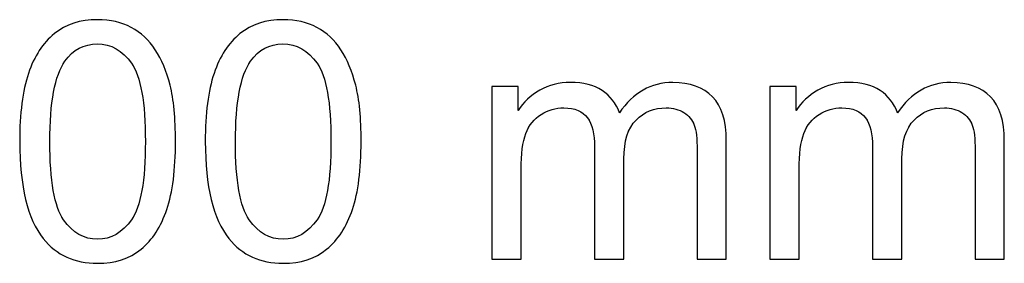
# Model space of a CAD drawing. Units: centimetres. Extents: x -6.3 to 7.1, y -9 to 5.3.
# Drawn here: x -0.3 to 0.3, y 2 to 2.2 of the extents above; entities that cross this region are included whole.
import ezdxf

# ---------------------------------------------------------------- set-up
doc = ezdxf.new("R2010")
doc.units = ezdxf.units.CM
doc.header["$MEASUREMENT"] = 0
doc.layers.add('Laag 1', color=7, linetype='Continuous')

msp = doc.modelspace()

# ---------------------------------------------------------------- linework, layer by layer
at = {"layer": 'Laag 1', "color": 7}
for points, knots in [([(-0.34368, 2.12185), (-0.34368, 2.1414), (-0.34168, 2.15713), (-0.33764, 2.16902), (-0.33764, 2.16902), (-0.33364, 2.18095), (-0.32764, 2.19014), (-0.31971, 2.19661), (-0.31971, 2.19661), (-0.31178, 2.20307), (-0.30182, 2.2063), (-0.28981, 2.2063), (-0.28981, 2.2063), (-0.28093, 2.2063), (-0.27316, 2.20449), (-0.26646, 2.20092), (-0.26646, 2.20092), (-0.25977, 2.19738), (-0.25426, 2.19222), (-0.24988, 2.18549), (-0.24988, 2.18549), (-0.24553, 2.17875), (-0.24211, 2.17056), (-0.23964, 2.1609), (-0.23964, 2.1609), (-0.23714, 2.15124), (-0.23591, 2.13824), (-0.23591, 2.12185), (-0.23591, 2.12185), (-0.23591, 2.10246), (-0.23791, 2.08684), (-0.24187, 2.07491), (-0.24187, 2.07491), (-0.24588, 2.06298), (-0.25184, 2.05379), (-0.25977, 2.04729), (-0.25977, 2.04729), (-0.26769, 2.04078), (-0.2777, 2.03755), (-0.28981, 2.03755), (-0.28981, 2.03755), (-0.30574, 2.03755), (-0.31825, 2.04325), (-0.32733, 2.05467), (-0.32733, 2.05467), (-0.33822, 2.06841), (-0.34368, 2.09084), (-0.34368, 2.12185)], [0, 0, 0, 0, 0.083333, 0.083333, 0.083333, 0.083333, 0.166667, 0.166667, 0.166667, 0.166667, 0.25, 0.25, 0.25, 0.25, 0.333333, 0.333333, 0.333333, 0.333333, 0.416667, 0.416667, 0.416667, 0.416667, 0.5, 0.5, 0.5, 0.5, 0.583333, 0.583333, 0.583333, 0.583333, 0.666667, 0.666667, 0.666667, 0.666667, 0.75, 0.75, 0.75, 0.75, 0.833333, 0.833333, 0.833333, 0.833333, 0.916667, 0.916667, 0.916667, 0.916667, 1, 1, 1, 1]), ([(-0.2153, 2.12185), (-0.2153, 2.1414), (-0.2133, 2.15713), (-0.20926, 2.16902), (-0.20926, 2.16902), (-0.20526, 2.18095), (-0.19926, 2.19014), (-0.19133, 2.19661), (-0.19133, 2.19661), (-0.1834, 2.20307), (-0.17344, 2.2063), (-0.16143, 2.2063), (-0.16143, 2.2063), (-0.15255, 2.2063), (-0.14478, 2.20449), (-0.13808, 2.20092), (-0.13808, 2.20092), (-0.13139, 2.19738), (-0.12588, 2.19222), (-0.1215, 2.18549), (-0.1215, 2.18549), (-0.11715, 2.17875), (-0.11373, 2.17056), (-0.11126, 2.1609), (-0.11126, 2.1609), (-0.10876, 2.15124), (-0.10753, 2.13824), (-0.10753, 2.12185), (-0.10753, 2.12185), (-0.10753, 2.10246), (-0.10953, 2.08684), (-0.11349, 2.07491), (-0.11349, 2.07491), (-0.1175, 2.06298), (-0.12346, 2.05379), (-0.13139, 2.04729), (-0.13139, 2.04729), (-0.13931, 2.04078), (-0.14932, 2.03755), (-0.16143, 2.03755), (-0.16143, 2.03755), (-0.17736, 2.03755), (-0.18987, 2.04325), (-0.19895, 2.05467), (-0.19895, 2.05467), (-0.20984, 2.06841), (-0.2153, 2.09084), (-0.2153, 2.12185)], [0, 0, 0, 0, 0.083333, 0.083333, 0.083333, 0.083333, 0.166667, 0.166667, 0.166667, 0.166667, 0.25, 0.25, 0.25, 0.25, 0.333333, 0.333333, 0.333333, 0.333333, 0.416667, 0.416667, 0.416667, 0.416667, 0.5, 0.5, 0.5, 0.5, 0.583333, 0.583333, 0.583333, 0.583333, 0.666667, 0.666667, 0.666667, 0.666667, 0.75, 0.75, 0.75, 0.75, 0.833333, 0.833333, 0.833333, 0.833333, 0.916667, 0.916667, 0.916667, 0.916667, 1, 1, 1, 1]), ([(-0.32283, 2.12185), (-0.32283, 2.09473), (-0.31963, 2.07668), (-0.31328, 2.06768), (-0.31328, 2.06768), (-0.30694, 2.05871), (-0.29913, 2.05421), (-0.28981, 2.05421), (-0.28981, 2.05421), (-0.28047, 2.05421), (-0.27265, 2.05875), (-0.26631, 2.06775), (-0.26631, 2.06775), (-0.25996, 2.07676), (-0.25676, 2.0948), (-0.25676, 2.12185), (-0.25676, 2.12185), (-0.25676, 2.14905), (-0.25996, 2.16714), (-0.26631, 2.17606), (-0.26631, 2.17606), (-0.27265, 2.18503), (-0.28054, 2.18949), (-0.29001, 2.18949), (-0.29001, 2.18949), (-0.29936, 2.18949), (-0.30678, 2.18553), (-0.31236, 2.17764), (-0.31236, 2.17764), (-0.31933, 2.1676), (-0.32283, 2.14897), (-0.32283, 2.12185)], [0, 0, 0, 0, 0.125, 0.125, 0.125, 0.125, 0.25, 0.25, 0.25, 0.25, 0.375, 0.375, 0.375, 0.375, 0.5, 0.5, 0.5, 0.5, 0.625, 0.625, 0.625, 0.625, 0.75, 0.75, 0.75, 0.75, 0.875, 0.875, 0.875, 0.875, 1, 1, 1, 1]), ([(-0.19445, 2.12185), (-0.19445, 2.09473), (-0.19125, 2.07668), (-0.1849, 2.06768), (-0.1849, 2.06768), (-0.17856, 2.05871), (-0.17075, 2.05421), (-0.16143, 2.05421), (-0.16143, 2.05421), (-0.15209, 2.05421), (-0.14427, 2.05875), (-0.13793, 2.06775), (-0.13793, 2.06775), (-0.13158, 2.07676), (-0.12838, 2.0948), (-0.12838, 2.12185), (-0.12838, 2.12185), (-0.12838, 2.14905), (-0.13158, 2.16714), (-0.13793, 2.17606), (-0.13793, 2.17606), (-0.14427, 2.18503), (-0.15216, 2.18949), (-0.16163, 2.18949), (-0.16163, 2.18949), (-0.17098, 2.18949), (-0.1784, 2.18553), (-0.18398, 2.17764), (-0.18398, 2.17764), (-0.19095, 2.1676), (-0.19445, 2.14897), (-0.19445, 2.12185)], [0, 0, 0, 0, 0.125, 0.125, 0.125, 0.125, 0.25, 0.25, 0.25, 0.25, 0.375, 0.375, 0.375, 0.375, 0.5, 0.5, 0.5, 0.5, 0.625, 0.625, 0.625, 0.625, 0.75, 0.75, 0.75, 0.75, 0.875, 0.875, 0.875, 0.875, 1, 1, 1, 1]), ([(-0.01711, 2.04036), (-0.01711, 2.04036), (-0.01711, 2.16006), (-0.01711, 2.16006), (-0.01711, 2.16006), (-0.01711, 2.16006), (0.00101, 2.16006), (0.00101, 2.16006), (0.00101, 2.16006), (0.00101, 2.16006), (0.00101, 2.14328), (0.00101, 2.14328), (0.00101, 2.14328), (0.00478, 2.14913), (0.00978, 2.15386), (0.01601, 2.1574), (0.01601, 2.1574), (0.02225, 2.16098), (0.02936, 2.16279), (0.03733, 2.16279), (0.03733, 2.16279), (0.04618, 2.16279), (0.05345, 2.16094), (0.05911, 2.15725), (0.05911, 2.15725), (0.0648, 2.15355), (0.0688, 2.14844), (0.07111, 2.14182), (0.07111, 2.14182), (0.08061, 2.15578), (0.09292, 2.16279), (0.10808, 2.16279), (0.10808, 2.16279), (0.11997, 2.16279), (0.12909, 2.15948), (0.13548, 2.1529), (0.13548, 2.1529), (0.14186, 2.14632), (0.14506, 2.1362), (0.14506, 2.12254), (0.14506, 2.12254), (0.14506, 2.12254), (0.14506, 2.04036), (0.14506, 2.04036), (0.14506, 2.04036), (0.14506, 2.04036), (0.1249, 2.04036), (0.1249, 2.04036), (0.1249, 2.04036), (0.1249, 2.04036), (0.1249, 2.11577), (0.1249, 2.11577), (0.1249, 2.11577), (0.1249, 2.12389), (0.12424, 2.12974), (0.12294, 2.13332), (0.12294, 2.13332), (0.12159, 2.13686), (0.1192, 2.13974), (0.11578, 2.14193), (0.11578, 2.14193), (0.11232, 2.14409), (0.10824, 2.1452), (0.10358, 2.1452), (0.10358, 2.1452), (0.09516, 2.1452), (0.08819, 2.1424), (0.08261, 2.13678), (0.08261, 2.13678), (0.07707, 2.1312), (0.07426, 2.12223), (0.07426, 2.10992), (0.07426, 2.10992), (0.07426, 2.10992), (0.07426, 2.04036), (0.07426, 2.04036), (0.07426, 2.04036), (0.07426, 2.04036), (0.05399, 2.04036), (0.05399, 2.04036), (0.05399, 2.04036), (0.05399, 2.04036), (0.05399, 2.11812), (0.05399, 2.11812), (0.05399, 2.11812), (0.05399, 2.12716), (0.05233, 2.13393), (0.04902, 2.13843), (0.04902, 2.13843), (0.04572, 2.14293), (0.04033, 2.1452), (0.03279, 2.1452), (0.03279, 2.1452), (0.02709, 2.1452), (0.02182, 2.1437), (0.01697, 2.14066), (0.01697, 2.14066), (0.01213, 2.13766), (0.00859, 2.13328), (0.00643, 2.12751), (0.00643, 2.12751), (0.00424, 2.1217), (0.00316, 2.11335), (0.00316, 2.10246), (0.00316, 2.10246), (0.00316, 2.10246), (0.00316, 2.04036), (0.00316, 2.04036), (0.00316, 2.04036), (0.00316, 2.04036), (-0.01711, 2.04036), (-0.01711, 2.04036)], [0, 0, 0, 0, 0.035714, 0.035714, 0.035714, 0.035714, 0.071429, 0.071429, 0.071429, 0.071429, 0.107143, 0.107143, 0.107143, 0.107143, 0.142857, 0.142857, 0.142857, 0.142857, 0.178571, 0.178571, 0.178571, 0.178571, 0.214286, 0.214286, 0.214286, 0.214286, 0.25, 0.25, 0.25, 0.25, 0.285714, 0.285714, 0.285714, 0.285714, 0.321429, 0.321429, 0.321429, 0.321429, 0.357143, 0.357143, 0.357143, 0.357143, 0.392857, 0.392857, 0.392857, 0.392857, 0.428571, 0.428571, 0.428571, 0.428571, 0.464286, 0.464286, 0.464286, 0.464286, 0.5, 0.5, 0.5, 0.5, 0.535714, 0.535714, 0.535714, 0.535714, 0.571429, 0.571429, 0.571429, 0.571429, 0.607143, 0.607143, 0.607143, 0.607143, 0.642857, 0.642857, 0.642857, 0.642857, 0.678571, 0.678571, 0.678571, 0.678571, 0.714286, 0.714286, 0.714286, 0.714286, 0.75, 0.75, 0.75, 0.75, 0.785714, 0.785714, 0.785714, 0.785714, 0.821429, 0.821429, 0.821429, 0.821429, 0.857143, 0.857143, 0.857143, 0.857143, 0.892857, 0.892857, 0.892857, 0.892857, 0.928571, 0.928571, 0.928571, 0.928571, 0.964286, 0.964286, 0.964286, 0.964286, 1, 1, 1, 1]), ([(0.17519, 2.04036), (0.17519, 2.04036), (0.17519, 2.16006), (0.17519, 2.16006), (0.17519, 2.16006), (0.17519, 2.16006), (0.19331, 2.16006), (0.19331, 2.16006), (0.19331, 2.16006), (0.19331, 2.16006), (0.19331, 2.14328), (0.19331, 2.14328), (0.19331, 2.14328), (0.19708, 2.14913), (0.20208, 2.15386), (0.20831, 2.1574), (0.20831, 2.1574), (0.21455, 2.16098), (0.22166, 2.16279), (0.22963, 2.16279), (0.22963, 2.16279), (0.23848, 2.16279), (0.24575, 2.16094), (0.25141, 2.15725), (0.25141, 2.15725), (0.2571, 2.15355), (0.2611, 2.14844), (0.26341, 2.14182), (0.26341, 2.14182), (0.27291, 2.15578), (0.28522, 2.16279), (0.30038, 2.16279), (0.30038, 2.16279), (0.31227, 2.16279), (0.32139, 2.15948), (0.32778, 2.1529), (0.32778, 2.1529), (0.33416, 2.14632), (0.33736, 2.1362), (0.33736, 2.12254), (0.33736, 2.12254), (0.33736, 2.12254), (0.33736, 2.04036), (0.33736, 2.04036), (0.33736, 2.04036), (0.33736, 2.04036), (0.3172, 2.04036), (0.3172, 2.04036), (0.3172, 2.04036), (0.3172, 2.04036), (0.3172, 2.11577), (0.3172, 2.11577), (0.3172, 2.11577), (0.3172, 2.12389), (0.31654, 2.12974), (0.31524, 2.13332), (0.31524, 2.13332), (0.31389, 2.13686), (0.3115, 2.13974), (0.30808, 2.14193), (0.30808, 2.14193), (0.30462, 2.14409), (0.30054, 2.1452), (0.29588, 2.1452), (0.29588, 2.1452), (0.28746, 2.1452), (0.28049, 2.1424), (0.27491, 2.13678), (0.27491, 2.13678), (0.26937, 2.1312), (0.26656, 2.12223), (0.26656, 2.10992), (0.26656, 2.10992), (0.26656, 2.10992), (0.26656, 2.04036), (0.26656, 2.04036), (0.26656, 2.04036), (0.26656, 2.04036), (0.24629, 2.04036), (0.24629, 2.04036), (0.24629, 2.04036), (0.24629, 2.04036), (0.24629, 2.11812), (0.24629, 2.11812), (0.24629, 2.11812), (0.24629, 2.12716), (0.24463, 2.13393), (0.24132, 2.13843), (0.24132, 2.13843), (0.23802, 2.14293), (0.23263, 2.1452), (0.22509, 2.1452), (0.22509, 2.1452), (0.21939, 2.1452), (0.21412, 2.1437), (0.20927, 2.14066), (0.20927, 2.14066), (0.20443, 2.13766), (0.20089, 2.13328), (0.19873, 2.12751), (0.19873, 2.12751), (0.19654, 2.1217), (0.19546, 2.11335), (0.19546, 2.10246), (0.19546, 2.10246), (0.19546, 2.10246), (0.19546, 2.04036), (0.19546, 2.04036), (0.19546, 2.04036), (0.19546, 2.04036), (0.17519, 2.04036), (0.17519, 2.04036)], [0, 0, 0, 0, 0.035714, 0.035714, 0.035714, 0.035714, 0.071429, 0.071429, 0.071429, 0.071429, 0.107143, 0.107143, 0.107143, 0.107143, 0.142857, 0.142857, 0.142857, 0.142857, 0.178571, 0.178571, 0.178571, 0.178571, 0.214286, 0.214286, 0.214286, 0.214286, 0.25, 0.25, 0.25, 0.25, 0.285714, 0.285714, 0.285714, 0.285714, 0.321429, 0.321429, 0.321429, 0.321429, 0.357143, 0.357143, 0.357143, 0.357143, 0.392857, 0.392857, 0.392857, 0.392857, 0.428571, 0.428571, 0.428571, 0.428571, 0.464286, 0.464286, 0.464286, 0.464286, 0.5, 0.5, 0.5, 0.5, 0.535714, 0.535714, 0.535714, 0.535714, 0.571429, 0.571429, 0.571429, 0.571429, 0.607143, 0.607143, 0.607143, 0.607143, 0.642857, 0.642857, 0.642857, 0.642857, 0.678571, 0.678571, 0.678571, 0.678571, 0.714286, 0.714286, 0.714286, 0.714286, 0.75, 0.75, 0.75, 0.75, 0.785714, 0.785714, 0.785714, 0.785714, 0.821429, 0.821429, 0.821429, 0.821429, 0.857143, 0.857143, 0.857143, 0.857143, 0.892857, 0.892857, 0.892857, 0.892857, 0.928571, 0.928571, 0.928571, 0.928571, 0.964286, 0.964286, 0.964286, 0.964286, 1, 1, 1, 1])]:
    msp.add_open_spline(points, degree=3, knots=knots, dxfattribs=at)
at = {"layer": 'Laag 1', "color": 250, "lineweight": 5}
for points, knots in [([(-0.34368, 2.12185), (-0.34368, 2.1414), (-0.34168, 2.15713), (-0.33764, 2.16902), (-0.33764, 2.16902), (-0.33364, 2.18095), (-0.32764, 2.19014), (-0.31971, 2.19661), (-0.31971, 2.19661), (-0.31178, 2.20307), (-0.30182, 2.2063), (-0.28981, 2.2063), (-0.28981, 2.2063), (-0.28093, 2.2063), (-0.27316, 2.20449), (-0.26646, 2.20092), (-0.26646, 2.20092), (-0.25977, 2.19738), (-0.25426, 2.19222), (-0.24988, 2.18549), (-0.24988, 2.18549), (-0.24553, 2.17875), (-0.24211, 2.17056), (-0.23964, 2.1609), (-0.23964, 2.1609), (-0.23714, 2.15124), (-0.23591, 2.13824), (-0.23591, 2.12185), (-0.23591, 2.12185), (-0.23591, 2.10246), (-0.23791, 2.08684), (-0.24187, 2.07491), (-0.24187, 2.07491), (-0.24588, 2.06298), (-0.25184, 2.05379), (-0.25977, 2.04729), (-0.25977, 2.04729), (-0.26769, 2.04078), (-0.2777, 2.03755), (-0.28981, 2.03755), (-0.28981, 2.03755), (-0.30574, 2.03755), (-0.31825, 2.04325), (-0.32733, 2.05467), (-0.32733, 2.05467), (-0.33822, 2.06841), (-0.34368, 2.09084), (-0.34368, 2.12185)], [0, 0, 0, 0, 0.083333, 0.083333, 0.083333, 0.083333, 0.166667, 0.166667, 0.166667, 0.166667, 0.25, 0.25, 0.25, 0.25, 0.333333, 0.333333, 0.333333, 0.333333, 0.416667, 0.416667, 0.416667, 0.416667, 0.5, 0.5, 0.5, 0.5, 0.583333, 0.583333, 0.583333, 0.583333, 0.666667, 0.666667, 0.666667, 0.666667, 0.75, 0.75, 0.75, 0.75, 0.833333, 0.833333, 0.833333, 0.833333, 0.916667, 0.916667, 0.916667, 0.916667, 1, 1, 1, 1]), ([(-0.2153, 2.12185), (-0.2153, 2.1414), (-0.2133, 2.15713), (-0.20926, 2.16902), (-0.20926, 2.16902), (-0.20526, 2.18095), (-0.19926, 2.19014), (-0.19133, 2.19661), (-0.19133, 2.19661), (-0.1834, 2.20307), (-0.17344, 2.2063), (-0.16143, 2.2063), (-0.16143, 2.2063), (-0.15255, 2.2063), (-0.14478, 2.20449), (-0.13808, 2.20092), (-0.13808, 2.20092), (-0.13139, 2.19738), (-0.12588, 2.19222), (-0.1215, 2.18549), (-0.1215, 2.18549), (-0.11715, 2.17875), (-0.11373, 2.17056), (-0.11126, 2.1609), (-0.11126, 2.1609), (-0.10876, 2.15124), (-0.10753, 2.13824), (-0.10753, 2.12185), (-0.10753, 2.12185), (-0.10753, 2.10246), (-0.10953, 2.08684), (-0.11349, 2.07491), (-0.11349, 2.07491), (-0.1175, 2.06298), (-0.12346, 2.05379), (-0.13139, 2.04729), (-0.13139, 2.04729), (-0.13931, 2.04078), (-0.14932, 2.03755), (-0.16143, 2.03755), (-0.16143, 2.03755), (-0.17736, 2.03755), (-0.18987, 2.04325), (-0.19895, 2.05467), (-0.19895, 2.05467), (-0.20984, 2.06841), (-0.2153, 2.09084), (-0.2153, 2.12185)], [0, 0, 0, 0, 0.083333, 0.083333, 0.083333, 0.083333, 0.166667, 0.166667, 0.166667, 0.166667, 0.25, 0.25, 0.25, 0.25, 0.333333, 0.333333, 0.333333, 0.333333, 0.416667, 0.416667, 0.416667, 0.416667, 0.5, 0.5, 0.5, 0.5, 0.583333, 0.583333, 0.583333, 0.583333, 0.666667, 0.666667, 0.666667, 0.666667, 0.75, 0.75, 0.75, 0.75, 0.833333, 0.833333, 0.833333, 0.833333, 0.916667, 0.916667, 0.916667, 0.916667, 1, 1, 1, 1]), ([(-0.32283, 2.12185), (-0.32283, 2.09473), (-0.31963, 2.07668), (-0.31328, 2.06768), (-0.31328, 2.06768), (-0.30694, 2.05871), (-0.29913, 2.05421), (-0.28981, 2.05421), (-0.28981, 2.05421), (-0.28047, 2.05421), (-0.27265, 2.05875), (-0.26631, 2.06775), (-0.26631, 2.06775), (-0.25996, 2.07676), (-0.25676, 2.0948), (-0.25676, 2.12185), (-0.25676, 2.12185), (-0.25676, 2.14905), (-0.25996, 2.16714), (-0.26631, 2.17606), (-0.26631, 2.17606), (-0.27265, 2.18503), (-0.28054, 2.18949), (-0.29001, 2.18949), (-0.29001, 2.18949), (-0.29936, 2.18949), (-0.30678, 2.18553), (-0.31236, 2.17764), (-0.31236, 2.17764), (-0.31933, 2.1676), (-0.32283, 2.14897), (-0.32283, 2.12185)], [0, 0, 0, 0, 0.125, 0.125, 0.125, 0.125, 0.25, 0.25, 0.25, 0.25, 0.375, 0.375, 0.375, 0.375, 0.5, 0.5, 0.5, 0.5, 0.625, 0.625, 0.625, 0.625, 0.75, 0.75, 0.75, 0.75, 0.875, 0.875, 0.875, 0.875, 1, 1, 1, 1]), ([(-0.19445, 2.12185), (-0.19445, 2.09473), (-0.19125, 2.07668), (-0.1849, 2.06768), (-0.1849, 2.06768), (-0.17856, 2.05871), (-0.17075, 2.05421), (-0.16143, 2.05421), (-0.16143, 2.05421), (-0.15209, 2.05421), (-0.14427, 2.05875), (-0.13793, 2.06775), (-0.13793, 2.06775), (-0.13158, 2.07676), (-0.12838, 2.0948), (-0.12838, 2.12185), (-0.12838, 2.12185), (-0.12838, 2.14905), (-0.13158, 2.16714), (-0.13793, 2.17606), (-0.13793, 2.17606), (-0.14427, 2.18503), (-0.15216, 2.18949), (-0.16163, 2.18949), (-0.16163, 2.18949), (-0.17098, 2.18949), (-0.1784, 2.18553), (-0.18398, 2.17764), (-0.18398, 2.17764), (-0.19095, 2.1676), (-0.19445, 2.14897), (-0.19445, 2.12185)], [0, 0, 0, 0, 0.125, 0.125, 0.125, 0.125, 0.25, 0.25, 0.25, 0.25, 0.375, 0.375, 0.375, 0.375, 0.5, 0.5, 0.5, 0.5, 0.625, 0.625, 0.625, 0.625, 0.75, 0.75, 0.75, 0.75, 0.875, 0.875, 0.875, 0.875, 1, 1, 1, 1]), ([(-0.01711, 2.04036), (-0.01711, 2.04036), (-0.01711, 2.16006), (-0.01711, 2.16006), (-0.01711, 2.16006), (-0.01711, 2.16006), (0.00101, 2.16006), (0.00101, 2.16006), (0.00101, 2.16006), (0.00101, 2.16006), (0.00101, 2.14328), (0.00101, 2.14328), (0.00101, 2.14328), (0.00478, 2.14913), (0.00978, 2.15386), (0.01601, 2.1574), (0.01601, 2.1574), (0.02225, 2.16098), (0.02936, 2.16279), (0.03733, 2.16279), (0.03733, 2.16279), (0.04618, 2.16279), (0.05345, 2.16094), (0.05911, 2.15725), (0.05911, 2.15725), (0.0648, 2.15355), (0.0688, 2.14844), (0.07111, 2.14182), (0.07111, 2.14182), (0.08061, 2.15578), (0.09292, 2.16279), (0.10808, 2.16279), (0.10808, 2.16279), (0.11997, 2.16279), (0.12909, 2.15948), (0.13548, 2.1529), (0.13548, 2.1529), (0.14186, 2.14632), (0.14506, 2.1362), (0.14506, 2.12254), (0.14506, 2.12254), (0.14506, 2.12254), (0.14506, 2.04036), (0.14506, 2.04036), (0.14506, 2.04036), (0.14506, 2.04036), (0.1249, 2.04036), (0.1249, 2.04036), (0.1249, 2.04036), (0.1249, 2.04036), (0.1249, 2.11577), (0.1249, 2.11577), (0.1249, 2.11577), (0.1249, 2.12389), (0.12424, 2.12974), (0.12294, 2.13332), (0.12294, 2.13332), (0.12159, 2.13686), (0.1192, 2.13974), (0.11578, 2.14193), (0.11578, 2.14193), (0.11232, 2.14409), (0.10824, 2.1452), (0.10358, 2.1452), (0.10358, 2.1452), (0.09516, 2.1452), (0.08819, 2.1424), (0.08261, 2.13678), (0.08261, 2.13678), (0.07707, 2.1312), (0.07426, 2.12223), (0.07426, 2.10992), (0.07426, 2.10992), (0.07426, 2.10992), (0.07426, 2.04036), (0.07426, 2.04036), (0.07426, 2.04036), (0.07426, 2.04036), (0.05399, 2.04036), (0.05399, 2.04036), (0.05399, 2.04036), (0.05399, 2.04036), (0.05399, 2.11812), (0.05399, 2.11812), (0.05399, 2.11812), (0.05399, 2.12716), (0.05233, 2.13393), (0.04902, 2.13843), (0.04902, 2.13843), (0.04572, 2.14293), (0.04033, 2.1452), (0.03279, 2.1452), (0.03279, 2.1452), (0.02709, 2.1452), (0.02182, 2.1437), (0.01697, 2.14066), (0.01697, 2.14066), (0.01213, 2.13766), (0.00859, 2.13328), (0.00643, 2.12751), (0.00643, 2.12751), (0.00424, 2.1217), (0.00316, 2.11335), (0.00316, 2.10246), (0.00316, 2.10246), (0.00316, 2.10246), (0.00316, 2.04036), (0.00316, 2.04036), (0.00316, 2.04036), (0.00316, 2.04036), (-0.01711, 2.04036), (-0.01711, 2.04036)], [0, 0, 0, 0, 0.035714, 0.035714, 0.035714, 0.035714, 0.071429, 0.071429, 0.071429, 0.071429, 0.107143, 0.107143, 0.107143, 0.107143, 0.142857, 0.142857, 0.142857, 0.142857, 0.178571, 0.178571, 0.178571, 0.178571, 0.214286, 0.214286, 0.214286, 0.214286, 0.25, 0.25, 0.25, 0.25, 0.285714, 0.285714, 0.285714, 0.285714, 0.321429, 0.321429, 0.321429, 0.321429, 0.357143, 0.357143, 0.357143, 0.357143, 0.392857, 0.392857, 0.392857, 0.392857, 0.428571, 0.428571, 0.428571, 0.428571, 0.464286, 0.464286, 0.464286, 0.464286, 0.5, 0.5, 0.5, 0.5, 0.535714, 0.535714, 0.535714, 0.535714, 0.571429, 0.571429, 0.571429, 0.571429, 0.607143, 0.607143, 0.607143, 0.607143, 0.642857, 0.642857, 0.642857, 0.642857, 0.678571, 0.678571, 0.678571, 0.678571, 0.714286, 0.714286, 0.714286, 0.714286, 0.75, 0.75, 0.75, 0.75, 0.785714, 0.785714, 0.785714, 0.785714, 0.821429, 0.821429, 0.821429, 0.821429, 0.857143, 0.857143, 0.857143, 0.857143, 0.892857, 0.892857, 0.892857, 0.892857, 0.928571, 0.928571, 0.928571, 0.928571, 0.964286, 0.964286, 0.964286, 0.964286, 1, 1, 1, 1]), ([(0.17519, 2.04036), (0.17519, 2.04036), (0.17519, 2.16006), (0.17519, 2.16006), (0.17519, 2.16006), (0.17519, 2.16006), (0.19331, 2.16006), (0.19331, 2.16006), (0.19331, 2.16006), (0.19331, 2.16006), (0.19331, 2.14328), (0.19331, 2.14328), (0.19331, 2.14328), (0.19708, 2.14913), (0.20208, 2.15386), (0.20831, 2.1574), (0.20831, 2.1574), (0.21455, 2.16098), (0.22166, 2.16279), (0.22963, 2.16279), (0.22963, 2.16279), (0.23848, 2.16279), (0.24575, 2.16094), (0.25141, 2.15725), (0.25141, 2.15725), (0.2571, 2.15355), (0.2611, 2.14844), (0.26341, 2.14182), (0.26341, 2.14182), (0.27291, 2.15578), (0.28522, 2.16279), (0.30038, 2.16279), (0.30038, 2.16279), (0.31227, 2.16279), (0.32139, 2.15948), (0.32778, 2.1529), (0.32778, 2.1529), (0.33416, 2.14632), (0.33736, 2.1362), (0.33736, 2.12254), (0.33736, 2.12254), (0.33736, 2.12254), (0.33736, 2.04036), (0.33736, 2.04036), (0.33736, 2.04036), (0.33736, 2.04036), (0.3172, 2.04036), (0.3172, 2.04036), (0.3172, 2.04036), (0.3172, 2.04036), (0.3172, 2.11577), (0.3172, 2.11577), (0.3172, 2.11577), (0.3172, 2.12389), (0.31654, 2.12974), (0.31524, 2.13332), (0.31524, 2.13332), (0.31389, 2.13686), (0.3115, 2.13974), (0.30808, 2.14193), (0.30808, 2.14193), (0.30462, 2.14409), (0.30054, 2.1452), (0.29588, 2.1452), (0.29588, 2.1452), (0.28746, 2.1452), (0.28049, 2.1424), (0.27491, 2.13678), (0.27491, 2.13678), (0.26937, 2.1312), (0.26656, 2.12223), (0.26656, 2.10992), (0.26656, 2.10992), (0.26656, 2.10992), (0.26656, 2.04036), (0.26656, 2.04036), (0.26656, 2.04036), (0.26656, 2.04036), (0.24629, 2.04036), (0.24629, 2.04036), (0.24629, 2.04036), (0.24629, 2.04036), (0.24629, 2.11812), (0.24629, 2.11812), (0.24629, 2.11812), (0.24629, 2.12716), (0.24463, 2.13393), (0.24132, 2.13843), (0.24132, 2.13843), (0.23802, 2.14293), (0.23263, 2.1452), (0.22509, 2.1452), (0.22509, 2.1452), (0.21939, 2.1452), (0.21412, 2.1437), (0.20927, 2.14066), (0.20927, 2.14066), (0.20443, 2.13766), (0.20089, 2.13328), (0.19873, 2.12751), (0.19873, 2.12751), (0.19654, 2.1217), (0.19546, 2.11335), (0.19546, 2.10246), (0.19546, 2.10246), (0.19546, 2.10246), (0.19546, 2.04036), (0.19546, 2.04036), (0.19546, 2.04036), (0.19546, 2.04036), (0.17519, 2.04036), (0.17519, 2.04036)], [0, 0, 0, 0, 0.035714, 0.035714, 0.035714, 0.035714, 0.071429, 0.071429, 0.071429, 0.071429, 0.107143, 0.107143, 0.107143, 0.107143, 0.142857, 0.142857, 0.142857, 0.142857, 0.178571, 0.178571, 0.178571, 0.178571, 0.214286, 0.214286, 0.214286, 0.214286, 0.25, 0.25, 0.25, 0.25, 0.285714, 0.285714, 0.285714, 0.285714, 0.321429, 0.321429, 0.321429, 0.321429, 0.357143, 0.357143, 0.357143, 0.357143, 0.392857, 0.392857, 0.392857, 0.392857, 0.428571, 0.428571, 0.428571, 0.428571, 0.464286, 0.464286, 0.464286, 0.464286, 0.5, 0.5, 0.5, 0.5, 0.535714, 0.535714, 0.535714, 0.535714, 0.571429, 0.571429, 0.571429, 0.571429, 0.607143, 0.607143, 0.607143, 0.607143, 0.642857, 0.642857, 0.642857, 0.642857, 0.678571, 0.678571, 0.678571, 0.678571, 0.714286, 0.714286, 0.714286, 0.714286, 0.75, 0.75, 0.75, 0.75, 0.785714, 0.785714, 0.785714, 0.785714, 0.821429, 0.821429, 0.821429, 0.821429, 0.857143, 0.857143, 0.857143, 0.857143, 0.892857, 0.892857, 0.892857, 0.892857, 0.928571, 0.928571, 0.928571, 0.928571, 0.964286, 0.964286, 0.964286, 0.964286, 1, 1, 1, 1])]:
    msp.add_open_spline(points, degree=3, knots=knots, dxfattribs=at)

doc.saveas('drawing.dxf')
